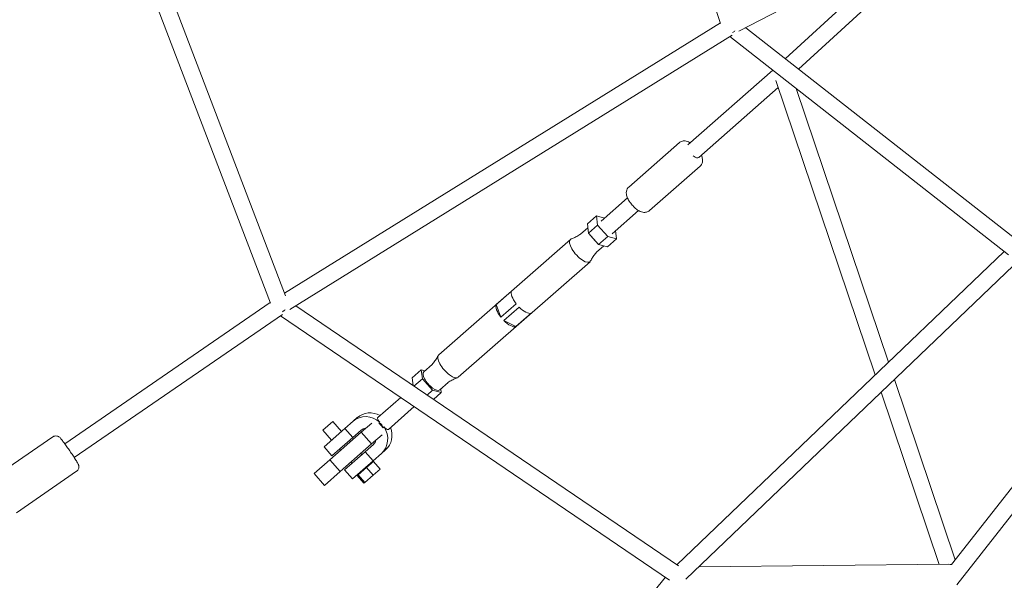
# Model space of a CAD drawing. Units: millimetres. Extents: x -4770 to 4770, y -3886 to 3886.
# Drawn here: x -2229 to -1287, y -1666 to -1129 of the extents above; entities that cross this region are included whole.
import ezdxf

# ---------------------------------------------------------------- set-up
doc = ezdxf.new("R2010")
doc.units = ezdxf.units.MM
doc.header["$LTSCALE"] = 20
doc.layers.add('2d', color=230, linetype='Continuous')

msp = doc.modelspace()

# ---------------------------------------------------------------- linework, layer by layer
at = {"layer": '2d', "lineweight": 0}
for p, q in [((-1726.06, -631.17), (-1558.77, -1132.58)), ((-2226.12, -780.46), (-1989.27, -1400.35)), ((-2210.84, -775.61), (-1974.91, -1393.11)), ((-1097.78, -908.78), (-1541.24, -1140.1)), ((-1484.17, -1176.33), (-1317.89, -1023.59)), ((-1496.94, -1166.32), (-1372.63, -1052.15)), ((-1559.01, -1131.88), (-1975.84, -1390.69)), ((-1534.72, -1136.7), (-1273.66, -1341.38)), ((-1547.77, -1143.73), (-1970.83, -1406.41)), ((-1549.95, -1145.09), (-1283.31, -1354.15)), ((-1590.16, -1248.92), (-1508.95, -1177.23)), ((-1579.58, -1260.93), (-1503.73, -1193.96)), ((-1505.97, -1187.31), (-1410.93, -1468.82)), ((-1486.56, -1194.79), (-1398.17, -1456.6)), ((-1598.23, -1246.69), (-1646.65, -1289.19)), ((-1578.44, -1269.24), (-1626.86, -1311.74)), ((-1647.85, -1299.56), (-1673.16, -1321.77)), ((-1686.2, -1324.47), (-1677.5, -1316.83)), ((-1677.5, -1316.83), (-1669.82, -1318.84)), ((-1676.4, -1325.57), (-1677.5, -1316.83)), ((-1637.3, -1311.59), (-1662.61, -1333.8)), ((-1685.11, -1333.21), (-1686.2, -1324.47)), ((-1685.11, -1333.21), (-1676.4, -1325.57)), ((-1666.79, -1336.52), (-1676.4, -1325.57)), ((-1685.75, -1328.05), (-1692.71, -1334.15)), ((-1675.49, -1344.16), (-1685.11, -1333.21)), ((-1675.49, -1344.16), (-1666.79, -1336.52)), ((-1658.27, -1338.74), (-1666.79, -1336.52)), ((-1659.26, -1330.86), (-1658.27, -1338.74)), ((-1702.48, -1339.2), (-1828.47, -1449.78)), ((-1670.46, -1345.47), (-1677.42, -1351.58)), ((-1666.98, -1346.38), (-1675.49, -1344.16)), ((-1666.98, -1346.38), (-1658.27, -1338.74)), ((-1100.23, -1346.48), (-1337.98, -1650.52)), ((-1287.64, -1350.75), (-1600.73, -1650.56)), ((-1082.67, -1350.01), (-1332.81, -1669.88)), ((-1683.69, -1360.61), (-1809.68, -1471.19)), ((-1271.15, -1357.11), (-1592.18, -1664.53)), ((-1773.33, -1401.6), (-1758.67, -1388.73)), ((-1989.57, -1399.58), (-2186.06, -1534.92)), ((-1965.17, -1402.9), (-1598.92, -1651.79)), ((-1773.33, -1401.6), (-1768.97, -1413.64)), ((-1768.97, -1413.64), (-1754.31, -1400.77)), ((-1978, -1411.04), (-2176.99, -1548.09)), ((-1979.82, -1412.29), (-1607.62, -1665.23)), ((-1751.47, -1404.01), (-1766.13, -1416.87)), ((-1754.76, -1422.76), (-1740.1, -1409.89)), ((-1766.13, -1416.87), (-1754.76, -1422.76)), ((-1834.8, -1458.86), (-1842.76, -1465.85)), ((-1845.18, -1464.01), (-1853.89, -1471.65)), ((-1845.18, -1464.01), (-1841.7, -1464.92)), ((-1844.09, -1472.74), (-1845.18, -1464.01)), ((-1852.94, -1479.17), (-1853.89, -1471.65)), ((-1844.09, -1472.74), (-1852.08, -1479.75)), ((-1834.47, -1483.69), (-1844.09, -1472.74)), ((-1819.51, -1476.28), (-1827.47, -1483.27)), ((-1392.52, -1473.34), (-1334.29, -1645.8)), ((-1834.47, -1483.69), (-1839.63, -1488.21)), ((-1825.96, -1485.91), (-1834.47, -1483.69)), ((-1825.96, -1485.91), (-1833.4, -1492.44)), ((-1826.41, -1482.34), (-1825.96, -1485.91)), ((-1405.28, -1485.56), (-1349.67, -1650.28)), ((-1864.78, -1490.46), (-1886.61, -1509.62)), ((-1851.77, -1499.31), (-1876.56, -1521.07)), ((-1929.75, -1513.56), (-1939.21, -1521.86)), ((-1929.75, -1513.56), (-1921.45, -1523.01)), ((-1910.36, -1513.28), (-1918.34, -1520.28)), ((-1910.36, -1513.28), (-1906.28, -1509.69)), ((-1892.56, -1515), (-1902.55, -1523.77)), ((-1885.68, -1514.8), (-1884.83, -1514.06)), ((-1881.58, -1519.47), (-1885.68, -1514.8)), ((-1939.21, -1521.86), (-1930.91, -1531.32)), ((-1918.34, -1520.28), (-1938.13, -1537.65)), ((-1902.55, -1523.77), (-1932.62, -1550.15)), ((-1910.73, -1528.94), (-1918.34, -1520.28)), ((-1910.73, -1528.94), (-1902.76, -1521.95)), ((-1902.55, -1523.77), (-1892.66, -1535.04)), ((-1880.73, -1518.73), (-1881.58, -1519.47)), ((-2197.49, -1528.21), (-2255.07, -1567.88)), ((-1930.53, -1546.31), (-1910.73, -1528.94)), ((-1922.72, -1561.43), (-1892.66, -1535.04)), ((-1913.85, -1531.68), (-1912.86, -1532.81)), ((-1892.66, -1535.04), (-1882.67, -1526.27)), ((-1938.13, -1537.65), (-1930.53, -1546.31)), ((-1923.31, -1539.98), (-1922.31, -1541.11)), ((-1898.85, -1542.48), (-1918.64, -1559.85)), ((-1902.96, -1544.08), (-1901.97, -1545.21)), ((-1890.88, -1535.48), (-1898.85, -1542.48)), ((-1891.25, -1551.14), (-1898.85, -1542.48)), ((-1891.25, -1551.14), (-1883.28, -1544.15)), ((-1883.28, -1544.15), (-1879.19, -1540.56)), ((-1932.62, -1550.15), (-1947.65, -1563.35)), ((-1932.62, -1550.15), (-1922.72, -1561.43)), ((-1912.42, -1552.38), (-1911.43, -1553.52)), ((-1911.04, -1568.51), (-1891.25, -1551.14)), ((-1897.63, -1557.62), (-1890.87, -1551.69)), ((-1894.36, -1553.88), (-1893.93, -1554.38)), ((-1884.45, -1559), (-1890.87, -1551.69)), ((-2174.8, -1561.16), (-2232.38, -1600.82)), ((-1947.65, -1563.35), (-1937.75, -1574.62)), ((-1937.75, -1574.62), (-1922.72, -1561.43)), ((-1918.64, -1559.85), (-1911.04, -1568.51)), ((-1905.42, -1564.46), (-1897.63, -1557.62)), ((-1903.82, -1562.18), (-1903.39, -1562.68)), ((-1891.21, -1564.93), (-1897.63, -1557.62)), ((-1891.21, -1564.93), (-1884.45, -1559)), ((-1906.45, -1565.36), (-1905.42, -1564.46)), ((-1900.03, -1572.67), (-1906.45, -1565.36)), ((-1899, -1571.77), (-1905.42, -1564.46)), ((-1900.03, -1572.67), (-1899, -1571.77)), ((-1899, -1571.77), (-1891.21, -1564.93)), ((-1579.73, -1652.61), (-1340.52, -1650.19)), ((-1611.58, -1662.53), (-1762.75, -1848.23))]:
    msp.add_line(p, q, dxfattribs=at)
for centre, major_axis, ratio, start_param, end_param in [((-1549.42, -1135.34), (6.66, 4.69), 0.752957, 4.49204, 4.834277), ((-1549.42, -1135.34), (6.66, 4.69), 0.752957, 4.49204, 4.834277), ((-1584.88, -1254.93), (-5.29, 6), 0.392153, 1.98871, 3.141593), ((-1677.05, -1335.83), (-7.65, 8.71), 0.391056, 1.267073, 1.87452), ((-1693.08, -1349.9), (-9.39, 10.7), 0.391056, 0, 3.309126), ((-1693.08, -1349.9), (-9.39, 10.7), 0.391056, 6.115652, 6.283185), ((-1748.75, -1398.76), (-9.39, 10.7), 0.391056, 0.151581, 1.419215), ((-1763.41, -1411.63), (-9.39, 10.7), 0.391056, 0.151581, 1.419215), ((-1979.85, -1402.6), (6.41, 5.07), 0.734035, 4.458338, 4.854439), ((-1979.85, -1402.6), (6.41, 5.07), 0.734035, 4.458338, 4.854439), ((-1748.75, -1398.76), (-9.39, 10.7), 0.391056, 1.722377, 2.990012), ((-1763.41, -1411.63), (-9.39, 10.7), 0.391056, 1.722377, 2.990012), ((-1819.08, -1460.48), (-9.39, 10.7), 0.391056, 0, 3.141593), ((-1835.11, -1474.56), (-7.65, 8.71), 0.391056, 0, 3.141593), ((-1892.73, -1525.13), (-13.54, 15.43), 0.920367, 5.09244, 6.283185), ((-1896.82, -1528.71), (-13.54, 15.43), 0.920367, 4.864276, 6.283185), ((-1890.51, -1523.18), (-7.54, -6.61), 0.759702, 2.721481, 3.561704), ((-1896.82, -1528.71), (5.94, -6.77), 0.920367, 2.554986, 3.141593), ((-1896.82, -1528.71), (-13.54, 15.43), 0.920367, 3.141593, 4.560502), ((-1892.73, -1525.13), (-13.54, 15.43), 0.920367, 3.141593, 4.332338), ((-1896.82, -1528.71), (5.94, -6.77), 0.920367, 0, 0.586594), ((-1338.56, -1658.17), (7.35, -5.46), 0.791917, 2.035254, 2.33545)]:
    msp.add_ellipse(centre, major_axis=major_axis, ratio=ratio, start_param=start_param, end_param=end_param, dxfattribs=at)
for points, knots in [([(-1587.8, -1246.84), (-1588.35, -1246.52), (-1588.91, -1246.23), (-1590.21, -1245.66), (-1590.95, -1245.4), (-1592.4, -1245.09), (-1593.08, -1245.01), (-1594.81, -1245.05), (-1595.93, -1245.27), (-1597.44, -1246.08), (-1597.85, -1246.36), (-1598.23, -1246.69)], [3.8418547, 3.8418547, 3.8418547, 3.8418547, 4.0142654, 4.0142654, 4.2287889, 4.2287889, 4.3967458, 4.3967458, 4.6222507, 4.6222507, 4.712389, 4.712389, 4.712389, 4.712389]), ([(-1578.44, -1269.24), (-1577.84, -1268.72), (-1577.35, -1268.08), (-1576.6, -1266.7), (-1576.37, -1265.96), (-1576.07, -1264.3), (-1576.09, -1263.42), (-1576.35, -1261.27), (-1576.73, -1260.06), (-1577.24, -1258.87)], [1.5707963, 1.5707963, 1.5707963, 1.5707963, 1.7136872, 1.7136872, 1.8729439, 1.8729439, 2.0912856, 2.0912856, 2.4430704, 2.4430704, 2.4430704, 2.4430704]), ([(-1646.65, -1289.19), (-1647.25, -1289.72), (-1647.74, -1290.35), (-1648.49, -1291.73), (-1648.73, -1292.48), (-1649.02, -1294.13), (-1649.01, -1295.01), (-1648.74, -1297.2), (-1648.34, -1298.44), (-1647.19, -1301.08), (-1646.39, -1302.48), (-1644.59, -1305.04), (-1643.62, -1306.21), (-1641.57, -1308.36), (-1640.48, -1309.34), (-1638.16, -1311.11), (-1636.92, -1311.88), (-1634.89, -1312.77), (-1634.14, -1313.04), (-1632.69, -1313.35), (-1632.01, -1313.43), (-1630.29, -1313.39), (-1629.16, -1313.17), (-1627.66, -1312.36), (-1627.24, -1312.07), (-1626.86, -1311.74)], [4.712389, 4.712389, 4.712389, 4.712389, 4.85528, 4.85528, 5.014537, 5.014537, 5.232878, 5.232878, 5.593624, 5.593624, 6.013346, 6.013346, 6.39071, 6.39071, 6.762347, 6.762347, 7.155858, 7.155858, 7.370382, 7.370382, 7.538338, 7.538338, 7.763843, 7.763843, 7.853982, 7.853982, 7.853982, 7.853982]), ([(-1701.65, -1338.74), (-1701.07, -1338.55), (-1700.48, -1338.34), (-1699.29, -1337.87), (-1698.68, -1337.62), (-1697.46, -1337.05), (-1696.85, -1336.73), (-1695.62, -1336.06), (-1695.01, -1335.69), (-1693.81, -1334.93), (-1693.23, -1334.53), (-1692.66, -1334.11)], [4.5448552, 4.5448552, 4.5448552, 4.5448552, 4.5719382, 4.5719382, 4.5990212, 4.5990212, 4.6261042, 4.6261042, 4.6531873, 4.6531873, 4.679386, 4.679386, 4.679386, 4.679386]), ([(-1677.37, -1351.53), (-1677.86, -1352.04), (-1678.33, -1352.57), (-1679.25, -1353.65), (-1679.69, -1354.21), (-1680.52, -1355.34), (-1680.9, -1355.91), (-1681.63, -1357.05), (-1681.96, -1357.62), (-1682.58, -1358.74), (-1682.87, -1359.3), (-1683.12, -1359.84)], [1.6037993, 1.6037993, 1.6037993, 1.6037993, 1.629998, 1.629998, 1.6570811, 1.6570811, 1.6841641, 1.6841641, 1.7112471, 1.7112471, 1.7383301, 1.7383301, 1.7383301, 1.7383301]), ([(-1829.04, -1450.54), (-1829.3, -1451.09), (-1829.58, -1451.64), (-1830.2, -1452.77), (-1830.53, -1453.34), (-1831.26, -1454.47), (-1831.65, -1455.04), (-1832.48, -1456.17), (-1832.92, -1456.73), (-1833.85, -1457.84), (-1834.34, -1458.38), (-1834.85, -1458.91)], [1.4032625, 1.4032625, 1.4032625, 1.4032625, 1.4303455, 1.4303455, 1.4574286, 1.4574286, 1.4845116, 1.4845116, 1.5115946, 1.5115946, 1.5386776, 1.5386776, 1.5386776, 1.5386776]), ([(-1819.56, -1476.32), (-1818.97, -1475.88), (-1818.37, -1475.47), (-1817.16, -1474.69), (-1816.54, -1474.33), (-1815.31, -1473.65), (-1814.7, -1473.34), (-1813.48, -1472.77), (-1812.87, -1472.51), (-1811.68, -1472.04), (-1811.09, -1471.83), (-1810.51, -1471.65)], [4.7445077, 4.7445077, 4.7445077, 4.7445077, 4.7715907, 4.7715907, 4.7986737, 4.7986737, 4.8257567, 4.8257567, 4.8528398, 4.8528398, 4.8799228, 4.8799228, 4.8799228, 4.8799228]), ([(-1884.83, -1514.06), (-1885.38, -1513.39), (-1885.86, -1512.76), (-1886.58, -1511.67), (-1886.85, -1511.13), (-1887.01, -1510.23), (-1886.9, -1509.87), (-1886.61, -1509.62)], [-0.01285407, -0.01285407, -0.01285407, -0.01285407, -0.0087584, -0.0087584, -0.0043792, -0.0043792, 0, 0, 0, 0]), ([(-1876.56, -1521.07), (-1876.85, -1521.32), (-1877.22, -1521.39), (-1878.09, -1521.11), (-1878.59, -1520.77), (-1879.58, -1519.92), (-1880.14, -1519.36), (-1880.73, -1518.73)], [0.03502081, 0.03502081, 0.03502081, 0.03502081, 0.03940001, 0.03940001, 0.04377921, 0.04377921, 0.04787488, 0.04787488, 0.04787488, 0.04787488]), ([(-2174.8, -1561.16), (-2174.35, -1560.85), (-2173.96, -1560.47), (-2173.33, -1559.65), (-2173.11, -1559.21), (-2172.76, -1558.33), (-2172.69, -1557.92), (-2172.59, -1557.11), (-2172.61, -1556.77), (-2172.67, -1556.15), (-2172.72, -1555.91), (-2172.83, -1555.45), (-2172.9, -1555.25), (-2173.08, -1554.74), (-2173.19, -1554.5), (-2173.63, -1553.58), (-2174.01, -1552.91), (-2175.08, -1551.09), (-2175.82, -1549.91), (-2177.43, -1547.4), (-2178.29, -1546.1), (-2180.09, -1543.41), (-2181.03, -1542.03), (-2182.91, -1539.32), (-2183.85, -1537.99), (-2185.64, -1535.48), (-2186.5, -1534.31), (-2188.06, -1532.23), (-2188.76, -1531.33), (-2190.09, -1529.72), (-2189.84, -1529.45), (-2192.03, -1528.02), (-2192.33, -1527.83), (-2193.31, -1527.48), (-2193.87, -1527.31), (-2195.24, -1527.33), (-2195.9, -1527.43), (-2196.89, -1527.85), (-2197.2, -1528.01), (-2197.49, -1528.21)], [4.712389, 4.712389, 4.712389, 4.712389, 4.72773, 4.72773, 4.744625, 4.744625, 4.766499, 4.766499, 4.796989, 4.796989, 4.835776, 4.835776, 4.889494, 4.889494, 5.001885, 5.001885, 5.316044, 5.316044, 5.686776, 5.686776, 6.018614, 6.018614, 6.34462, 6.34462, 6.669719, 6.669719, 6.996994, 6.996994, 7.334018, 7.334018, 7.739084, 7.739084, 7.788228, 7.788228, 7.822418, 7.822418, 7.844043, 7.844043, 7.853982, 7.853982, 7.853982, 7.853982])]:
    msp.add_open_spline(points, degree=3, knots=knots, dxfattribs=at)

doc.saveas('drawing.dxf')
